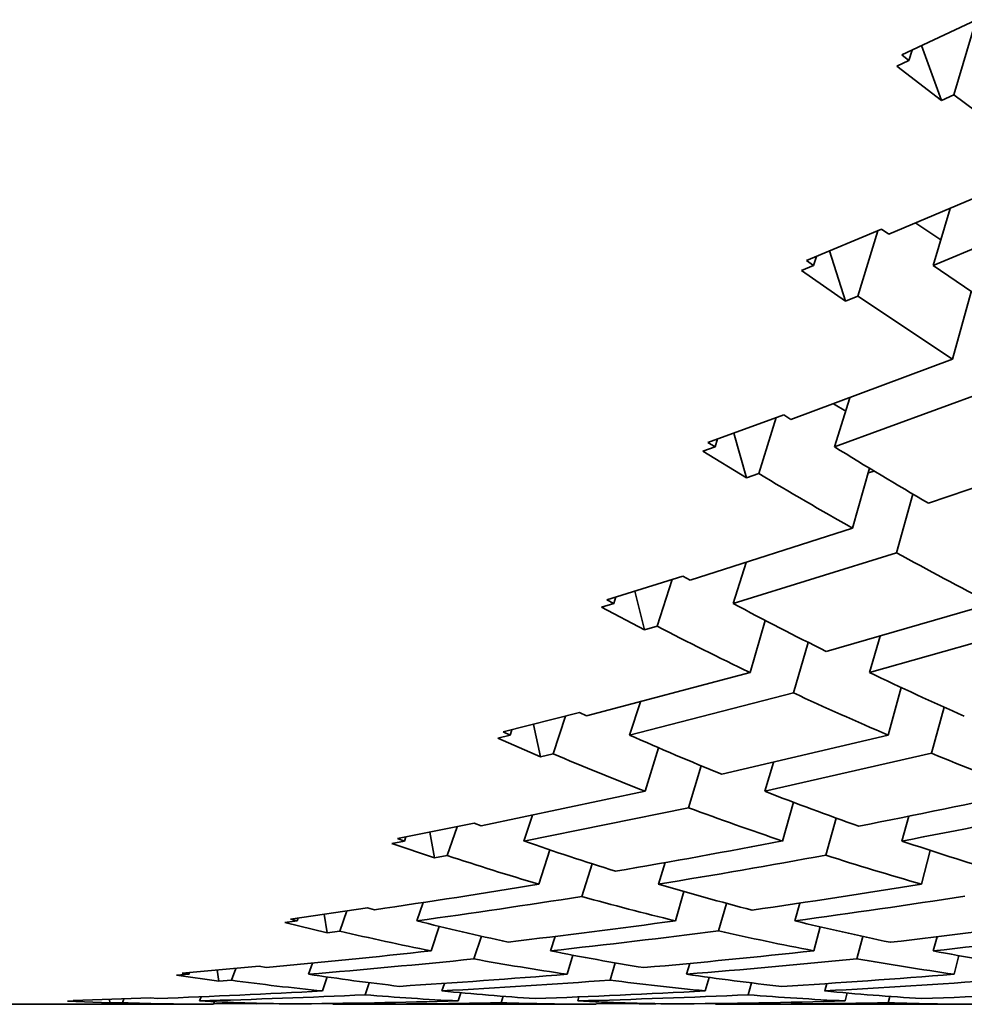
# Model space of a CAD drawing. Extents: x 0 to 420, y 0 to 297.
# Drawn here: x 144 to 144, y 103 to 104 of the extents above; entities that cross this region are included whole.
import ezdxf

# ---------------------------------------------------------------- set-up
doc = ezdxf.new("R2010")
doc.units = 0

msp = doc.modelspace()

# ---------------------------------------------------------------- linework, layer by layer
at = {"color": 7, "lineweight": 35, "ltscale": 0.0003689364497476804}
msp.add_line((144.0381927490234, 103.5854034423828), (144.0515441894531, 103.5916900634766), dxfattribs=at)
at = {"color": 7, "lineweight": 35, "ltscale": 0.0003497813224177668}
msp.add_line((144.0475006103516, 103.5782470703125), (144.0514831542969, 103.5916595458984), dxfattribs=at)
at = {"color": 7, "lineweight": 35, "ltscale": 4.105188549381338e-05}
msp.add_line((144.0381927490234, 103.5854034423828), (144.0394897460938, 103.5843963623047), dxfattribs=at)
at = {"color": 7, "lineweight": 35, "ltscale": 4.881508474266067e-05}
msp.add_line((144.0394897460938, 103.5843963623047), (144.0400543212891, 103.5862655639648), dxfattribs=at)
at = {"color": 7, "lineweight": 35, "ltscale": 0.0002610225942231343}
msp.add_line((144.0453033447266, 103.5772399902344), (144.0417327880859, 103.5870513916016), dxfattribs=at)
at = {"color": 7, "lineweight": 35, "ltscale": 5.973382303180964e-05}
msp.add_line((144.0373229980469, 103.5833892822266), (144.0394897460938, 103.5843963623047), dxfattribs=at)
at = {"color": 7, "lineweight": 35, "ltscale": 0.0002518676799596127}
msp.add_line((144.0373229980469, 103.5833892822266), (144.0453033447266, 103.5772399902344), dxfattribs=at)
at = {"color": 7, "lineweight": 35, "ltscale": 6.042653861592447e-05}
msp.add_line((144.0453033447266, 103.5772399902344), (144.0475006103516, 103.5782470703125), dxfattribs=at)
at = {"color": 7, "lineweight": 35, "ltscale": 0.0005328448012075222}
msp.add_line((144.0475006103516, 103.5782470703125), (144.0646209716797, 103.5655517578125), dxfattribs=at)
at = {"color": 7, "lineweight": 35, "ltscale": 0.0007798197859289668}
msp.add_line((144.0359191894531, 103.553337097168), (144.0646209716797, 103.5655517578125), dxfattribs=at)
at = {"color": 7, "lineweight": 35, "ltscale": 0.0007811482230961945}
msp.add_line((144.0437927246094, 103.5477600097656), (144.0726165771484, 103.5598220825195), dxfattribs=at)
at = {"color": 7, "lineweight": 35, "ltscale": 0.000266217771191952}
msp.add_line((144.046875, 103.5579528808594), (144.0437927246094, 103.5477600097656), dxfattribs=at)
at = {"color": 7, "lineweight": 35, "ltscale": 0.000364215700422851}
msp.add_line((144.0211639404297, 103.5486602783203), (144.0346069335938, 103.5542755126953), dxfattribs=at)
at = {"color": 7, "lineweight": 35, "ltscale": 0.0003053140327103757}
msp.add_line((144.0303649902344, 103.5422821044922), (144.0339050292969, 103.5539703369141), dxfattribs=at)
at = {"color": 7, "lineweight": 35, "ltscale": 4.0331742635484e-05}
msp.add_line((144.0346069335938, 103.5542755126953), (144.0359191894531, 103.553337097168), dxfattribs=at)
at = {"color": 7, "lineweight": 35, "ltscale": 0.00013436685634661}
msp.add_line((144.0407409667969, 103.5553359985352), (144.0452117919922, 103.5523529052734), dxfattribs=at)
at = {"color": 7, "lineweight": 35, "ltscale": 0.0002353742403564424}
msp.add_line((144.0281372070312, 103.541389465332), (144.0252838134766, 103.5503616333008), dxfattribs=at)
at = {"color": 7, "lineweight": 35, "ltscale": 3.915782562417141e-05}
msp.add_line((144.0211639404297, 103.5486602783203), (144.0224456787109, 103.5477600097656), dxfattribs=at)
at = {"color": 7, "lineweight": 35, "ltscale": 4.271439021375157e-05}
msp.add_line((144.0224456787109, 103.5477600097656), (144.02294921875, 103.5493927001953), dxfattribs=at)
at = {"color": 7, "lineweight": 35, "ltscale": 5.90107898112556e-05}
msp.add_line((144.020263671875, 103.5468597412109), (144.0224456787109, 103.5477600097656), dxfattribs=at)
at = {"color": 7, "lineweight": 35, "ltscale": 0.0002396826991671075}
msp.add_line((144.020263671875, 103.5468597412109), (144.0281372070312, 103.541389465332), dxfattribs=at)
at = {"color": 7, "lineweight": 35, "ltscale": 0.0005130569283994162}
msp.add_line((144.0437927246094, 103.5477600097656), (144.0607452392578, 103.5361938476562), dxfattribs=at)
at = {"color": 7, "lineweight": 35, "ltscale": 5.999907640107022e-05}
msp.add_line((144.0281372070312, 103.541389465332), (144.0303649902344, 103.5422821044922), dxfattribs=at)
at = {"color": 7, "lineweight": 35, "ltscale": 0.0005081607754502278}
msp.add_line((144.0303649902344, 103.5422821044922), (144.0472869873047, 103.5310211181641), dxfattribs=at)
at = {"color": 7, "lineweight": 35, "ltscale": 0.0003118706326930523}
msp.add_line((144.0505828857422, 103.5430526733398), (144.0472869873047, 103.5310211181641), dxfattribs=at)
at = {"color": 7, "lineweight": 35, "ltscale": 0.0007709333294294963}
msp.add_line((144.0183868408203, 103.520263671875), (144.0472869873047, 103.5310211181641), dxfattribs=at)
at = {"color": 7, "lineweight": 35, "ltscale": 0.00077198738362176}
msp.add_line((144.0261840820312, 103.5153732299805), (144.0551910400391, 103.5259628295898), dxfattribs=at)
at = {"color": 7, "lineweight": 35, "ltscale": 0.000229068123983122}
msp.add_line((144.0261840820312, 103.5153732299805), (144.0289001464844, 103.5241241455078), dxfattribs=at)
at = {"color": 7, "lineweight": 35, "ltscale": 6.349866968105678e-05}
msp.add_line((144.0259857177734, 103.5230255126953), (144.0281829833984, 103.5217514038086), dxfattribs=at)
at = {"color": 7, "lineweight": 35, "ltscale": 0.0003600345250879044}
msp.add_line((144.0035705566406, 103.5161590576172), (144.0171051025391, 103.5210800170898), dxfattribs=at)
at = {"color": 7, "lineweight": 35, "ltscale": 0.0002617697547072473}
msp.add_line((144.0126647949219, 103.5105895996094), (144.0157623291016, 103.5205917358398), dxfattribs=at)
at = {"color": 7, "lineweight": 35, "ltscale": 3.799072692299393e-05}
msp.add_line((144.0171051025391, 103.5210800170898), (144.0183868408203, 103.520263671875), dxfattribs=at)
at = {"color": 7, "lineweight": 35, "ltscale": 0.0002079741323094868}
msp.add_line((144.0104370117188, 103.5098114013672), (144.0081939697266, 103.517822265625), dxfattribs=at)
at = {"color": 7, "lineweight": 35, "ltscale": 5.833899479249287e-05}
msp.add_line((144.0026397705078, 103.5145874023438), (144.0048370361328, 103.5153732299805), dxfattribs=at)
at = {"color": 7, "lineweight": 35, "ltscale": 3.726170435885283e-05}
msp.add_line((144.0035705566406, 103.5161590576172), (144.0048370361328, 103.5153732299805), dxfattribs=at)
at = {"color": 7, "lineweight": 35, "ltscale": 3.66156295832464e-05}
msp.add_line((144.0048370361328, 103.5153732299805), (144.0052795410156, 103.5167694091797), dxfattribs=at)
at = {"color": 7, "lineweight": 35, "ltscale": 0.0007782189048567052}
msp.add_line((144.04296875, 103.5052871704102), (144.0724182128906, 103.5153732299805), dxfattribs=at)
at = {"color": 7, "lineweight": 35, "ltscale": 0.0002285923716871202}
msp.add_line((144.0026397705078, 103.5145874023438), (144.0104370117188, 103.5098114013672), dxfattribs=at)
at = {"color": 7, "lineweight": 35, "ltscale": 0.0002787105643504478}
msp.add_line((144.0294189453125, 103.5008087158203), (144.0324554443359, 103.5115356445312), dxfattribs=at)
at = {"color": 7, "lineweight": 35, "ltscale": 5.899475879405305e-05}
msp.add_line((144.0104370117188, 103.5098114013672), (144.0126647949219, 103.5105895996094), dxfattribs=at)
at = {"color": 7, "lineweight": 35, "ltscale": 2.799062550025046e-05}
msp.add_line((144.0321960449219, 103.5106964111328), (144.0332641601562, 103.5110321044922), dxfattribs=at)
at = {"color": 7, "lineweight": 35, "ltscale": 0.0002717677317945508}
msp.add_line((144.0402069091797, 103.5069046020508), (144.0372467041016, 103.4964447021484), dxfattribs=at)
at = {"color": 7, "lineweight": 35, "ltscale": 0.0007623350610492456}
msp.add_line((144.0003662109375, 103.4915466308594), (144.0294189453125, 103.5008087158203), dxfattribs=at)
at = {"color": 7, "lineweight": 35, "ltscale": 0.0007638705294310897}
msp.add_line((144.0080718994141, 103.4873657226562), (144.0372467041016, 103.4964447021484), dxfattribs=at)
at = {"color": 7, "lineweight": 35, "ltscale": 0.0001923641237207444}
msp.add_line((144.0080718994141, 103.4873657226562), (144.0104064941406, 103.4946975708008), dxfattribs=at)
at = {"color": 7, "lineweight": 35, "ltscale": 0.0003561873351580507}
msp.add_line((143.9854736328125, 103.488037109375), (143.9990844726562, 103.4922485351562), dxfattribs=at)
at = {"color": 7, "lineweight": 35, "ltscale": 3.653356901188013e-05}
msp.add_line((143.9990844726562, 103.4922485351562), (144.0003662109375, 103.4915466308594), dxfattribs=at)
at = {"color": 7, "lineweight": 35, "ltscale": 0.0002189666136427755}
msp.add_line((143.9944915771484, 103.4832992553711), (143.9971466064453, 103.4916458129883), dxfattribs=at)
at = {"color": 7, "lineweight": 35, "ltscale": 0.0001790264900820931}
msp.add_line((143.9922485351562, 103.4826354980469), (143.9905242919922, 103.4895858764648), dxfattribs=at)
at = {"color": 7, "lineweight": 35, "ltscale": 5.780367856447644e-05}
msp.add_line((143.9845275878906, 103.4866943359375), (143.9867401123047, 103.4873657226562), dxfattribs=at)
at = {"color": 7, "lineweight": 35, "ltscale": 3.583582730876147e-05}
msp.add_line((143.9854736328125, 103.488037109375), (143.9867401123047, 103.4873657226562), dxfattribs=at)
at = {"color": 7, "lineweight": 35, "ltscale": 3.058485721182121e-05}
msp.add_line((143.9867401123047, 103.4873657226562), (143.9871063232422, 103.4885330200195), dxfattribs=at)
at = {"color": 7, "lineweight": 35, "ltscale": 0.0007703725168129269}
msp.add_line((144.0247039794922, 103.4788055419922), (144.0543060302734, 103.4873657226562), dxfattribs=at)
at = {"color": 7, "lineweight": 35, "ltscale": 0.0002180699310154534}
msp.add_line((143.9845275878906, 103.4866943359375), (143.9922485351562, 103.4826354980469), dxfattribs=at)
at = {"color": 7, "lineweight": 35, "ltscale": 0.000242401124967911}
msp.add_line((144.0110931396484, 103.4750366210938), (144.0138092041016, 103.4843444824219), dxfattribs=at)
at = {"color": 7, "lineweight": 35, "ltscale": 0.0007712125450204085}
msp.add_line((144.0324401855469, 103.4750366210938), (144.0621337890625, 103.4833984375), dxfattribs=at)
at = {"color": 7, "lineweight": 35, "ltscale": 5.84797569899753e-05}
msp.add_line((143.9922485351562, 103.4826354980469), (143.9944915771484, 103.4832992553711), dxfattribs=at)
at = {"color": 7, "lineweight": 35, "ltscale": 0.0002352753002221898}
msp.add_line((144.0214996337891, 103.4804153442383), (144.0188598632812, 103.4713821411133), dxfattribs=at)
at = {"color": 7, "lineweight": 35, "ltscale": 0.0001692505130430768}
msp.add_line((144.0343322753906, 103.4815368652344), (144.0324401855469, 103.4750366210938), dxfattribs=at)
at = {"color": 7, "lineweight": 35, "ltscale": 0.0007552655765651756}
msp.add_line((143.9818878173828, 103.4673080444336), (144.0110931396484, 103.4750366210938), dxfattribs=at)
at = {"color": 7, "lineweight": 35, "ltscale": 0.0007565981785648804}
msp.add_line((143.9895477294922, 103.4638519287109), (144.0188598632812, 103.4713821411133), dxfattribs=at)
at = {"color": 7, "lineweight": 35, "ltscale": 0.0002206010932085267}
msp.add_line((144.0357818603516, 103.4638519287109), (144.0380706787109, 103.4723739624023), dxfattribs=at)
at = {"color": 7, "lineweight": 35, "ltscale": 0.0001563999129275942}
msp.add_line((143.9895477294922, 103.4638519287109), (143.9915008544922, 103.4697952270508), dxfattribs=at)
at = {"color": 7, "lineweight": 35, "ltscale": 0.0003526893411659613}
msp.add_line((143.9669494628906, 103.4644088745117), (143.9806213378906, 103.467887878418), dxfattribs=at)
at = {"color": 7, "lineweight": 35, "ltscale": 3.482256590172255e-05}
msp.add_line((143.9806213378906, 103.467887878418), (143.9818878173828, 103.4673080444336), dxfattribs=at)
at = {"color": 7, "lineweight": 35, "ltscale": 0.0002134749205520478}
msp.add_line((144.0457611083984, 103.4688415527344), (144.0435485839844, 103.4605941772461), dxfattribs=at)
at = {"color": 7, "lineweight": 35, "ltscale": 0.0001485623797853945}
msp.add_line((143.9736480712891, 103.4599685668945), (143.9723815917969, 103.4657745361328), dxfattribs=at)
at = {"color": 7, "lineweight": 35, "ltscale": 0.0001769694758907148}
msp.add_line((143.9759063720703, 103.4605102539062), (143.9781036376953, 103.4672393798828), dxfattribs=at)
at = {"color": 7, "lineweight": 35, "ltscale": 3.423943151667831e-05}
msp.add_line((143.9669494628906, 103.4644088745117), (143.9682006835938, 103.4638519287109), dxfattribs=at)
at = {"color": 7, "lineweight": 35, "ltscale": 2.497097450111868e-05}
msp.add_line((143.9682006835938, 103.4638519287109), (143.9685211181641, 103.4647979736328), dxfattribs=at)
at = {"color": 7, "lineweight": 35, "ltscale": 5.699239421294534e-05}
msp.add_line((143.9659881591797, 103.4633026123047), (143.9682006835938, 103.4638519287109), dxfattribs=at)
at = {"color": 7, "lineweight": 35, "ltscale": 0.0002088511915221184}
msp.add_line((143.9659881591797, 103.4633026123047), (143.9736480712891, 103.4599685668945), dxfattribs=at)
at = {"color": 7, "lineweight": 35, "ltscale": 0.0007637804403066767}
msp.add_line((144.0060424804688, 103.4568557739258), (144.0357818603516, 103.4638519287109), dxfattribs=at)
at = {"color": 7, "lineweight": 35, "ltscale": 5.805895299854251e-05}
msp.add_line((143.9736480712891, 103.4599685668945), (143.9759063720703, 103.4605102539062), dxfattribs=at)
at = {"color": 7, "lineweight": 35, "ltscale": 0.000203153761360012}
msp.add_line((143.9923706054688, 103.4538116455078), (143.9947357177734, 103.4615859985352), dxfattribs=at)
at = {"color": 7, "lineweight": 35, "ltscale": 0.0007648068700626214}
msp.add_line((144.0137176513672, 103.4538116455078), (144.0435485839844, 103.4605941772461), dxfattribs=at)
at = {"color": 7, "lineweight": 35, "ltscale": 0.0001349730512855541}
msp.add_line((144.0152893066406, 103.4589767456055), (144.0137176513672, 103.4538116455078), dxfattribs=at)
at = {"color": 7, "lineweight": 35, "ltscale": 0.0001955534707632815}
msp.add_line((144.0023651123047, 103.458366394043), (144.0000915527344, 103.4508819580078), dxfattribs=at)
at = {"color": 7, "lineweight": 35, "ltscale": 0.0007488729011780831}
msp.add_line((143.9630584716797, 103.447639465332), (143.9923706054688, 103.4538116455078), dxfattribs=at)
at = {"color": 7, "lineweight": 35, "ltscale": 0.0001798357695212049}
msp.add_line((144.0169067382812, 103.4449234008789), (144.0188446044922, 103.4518508911133), dxfattribs=at)
at = {"color": 7, "lineweight": 35, "ltscale": 0.0007504077001696749}
msp.add_line((143.9706726074219, 103.4449234008789), (144.0000915527344, 103.4508819580078), dxfattribs=at)
at = {"color": 7, "lineweight": 35, "ltscale": 0.0001212359764113439}
msp.add_line((143.9706726074219, 103.4449234008789), (143.9722290039062, 103.4495162963867), dxfattribs=at)
at = {"color": 7, "lineweight": 35, "ltscale": 0.0001722393900925754}
msp.add_line((144.0264739990234, 103.4490280151367), (144.0246276855469, 103.4423904418945), dxfattribs=at)
at = {"color": 7, "lineweight": 35, "ltscale": 0.0001153307336076933}
msp.add_line((144.0394897460938, 103.4493637084961), (144.0382385253906, 103.4449234008789), dxfattribs=at)
at = {"color": 7, "lineweight": 35, "ltscale": 0.0003497478304847709}
msp.add_line((143.9480895996094, 103.4453582763672), (143.9618072509766, 103.4481048583984), dxfattribs=at)
at = {"color": 7, "lineweight": 35, "ltscale": 0.0001166756510878469}
msp.add_line((143.9547119140625, 103.4419097900391), (143.9538421630859, 103.4464950561523), dxfattribs=at)
at = {"color": 7, "lineweight": 35, "ltscale": 0.0001358342938828611}
msp.add_line((143.9569702148438, 103.4423294067383), (143.9587249755859, 103.4474716186523), dxfattribs=at)
at = {"color": 7, "lineweight": 35, "ltscale": 3.33742411354516e-05}
msp.add_line((143.9618072509766, 103.4481048583984), (143.9630584716797, 103.447639465332), dxfattribs=at)
at = {"color": 7, "lineweight": 35, "ltscale": 5.670955180098917e-05}
msp.add_line((143.9470977783203, 103.4444961547852), (143.9493255615234, 103.4449234008789), dxfattribs=at)
at = {"color": 7, "lineweight": 35, "ltscale": 3.275590159918604e-05}
msp.add_line((143.9480895996094, 103.4453582763672), (143.9493255615234, 103.4449234008789), dxfattribs=at)
at = {"color": 7, "lineweight": 35, "ltscale": 1.912015926514856e-05}
msp.add_line((143.9493255615234, 103.4449234008789), (143.9495697021484, 103.4456481933594), dxfattribs=at)
at = {"color": 7, "lineweight": 35, "ltscale": 0.000201035360229696}
msp.add_line((143.9470977783203, 103.4444961547852), (143.9547119140625, 103.4419097900391), dxfattribs=at)
at = {"color": 7, "lineweight": 35, "ltscale": 0.0001608215019605067}
msp.add_line((143.9733581542969, 103.4372100830078), (143.9752960205078, 103.4433441162109), dxfattribs=at)
at = {"color": 7, "lineweight": 35, "ltscale": 0.0001559926685612983}
msp.add_line((144.0433044433594, 103.4432525634766), (144.041748046875, 103.4372100830078), dxfattribs=at)
at = {"color": 7, "lineweight": 35, "ltscale": 5.742386586199156e-05}
msp.add_line((143.9547119140625, 103.4419097900391), (143.9569702148438, 103.4423294067383), dxfattribs=at)
at = {"color": 7, "lineweight": 35, "ltscale": 0.0001530389080671568}
msp.add_line((143.9828643798828, 103.4408493041992), (143.9810180664062, 103.4350128173828), dxfattribs=at)
at = {"color": 7, "lineweight": 35, "ltscale": 0.0001011074697929273}
msp.add_line((143.9959106445312, 103.4410705566406), (143.9947052001953, 103.4372100830078), dxfattribs=at)
at = {"color": 7, "lineweight": 35, "ltscale": 0.0001359253238015039}
msp.add_line((143.9977569580078, 103.4306640625), (143.9992828369141, 103.4358825683594), dxfattribs=at)
at = {"color": 7, "lineweight": 35, "ltscale": 0.0003476682210352002}
msp.add_line((143.9289398193359, 103.4309768676758), (143.9427032470703, 103.4329681396484), dxfattribs=at)
at = {"color": 7, "lineweight": 35, "ltscale": 9.561221180058753e-05}
msp.add_line((143.9377899169922, 103.4288177490234), (143.9390563964844, 103.4324264526367), dxfattribs=at)
at = {"color": 7, "lineweight": 35, "ltscale": 3.238675731932239e-05}
msp.add_line((143.9427032470703, 103.4329681396484), (143.9439544677734, 103.4326324462891), dxfattribs=at)
at = {"color": 7, "lineweight": 35, "ltscale": 8.668285763607068e-05}
msp.add_line((143.9515228271484, 103.4306640625), (143.9526672363281, 103.4339370727539), dxfattribs=at)
at = {"color": 7, "lineweight": 35, "ltscale": 0.0001282505816032169}
msp.add_line((144.0068817138672, 103.4337844848633), (144.0054321289062, 103.4288635253906), dxfattribs=at)
at = {"color": 7, "lineweight": 35, "ltscale": 8.268746803505454e-05}
msp.add_line((144.02001953125, 103.433837890625), (144.0190887451172, 103.4306640625), dxfattribs=at)
at = {"color": 7, "lineweight": 35, "ltscale": 5.659267640438346e-05}
msp.add_line((143.9279327392578, 103.4303588867188), (143.93017578125, 103.4306640625), dxfattribs=at)
at = {"color": 7, "lineweight": 35, "ltscale": 3.187327378667527e-05}
msp.add_line((143.9289398193359, 103.4309768676758), (143.93017578125, 103.4306640625), dxfattribs=at)
at = {"color": 7, "lineweight": 35, "ltscale": 1.357437389271399e-05}
msp.add_line((143.93017578125, 103.4306640625), (143.9303588867188, 103.4311752319336), dxfattribs=at)
at = {"color": 7, "lineweight": 35, "ltscale": 8.372217691261865e-05}
msp.add_line((143.9355163574219, 103.4285278320312), (143.9349670410156, 103.4318313598633), dxfattribs=at)
at = {"color": 7, "lineweight": 35, "ltscale": 0.000195038498967054}
msp.add_line((143.9279327392578, 103.4303588867188), (143.9355163574219, 103.4285278320312), dxfattribs=at)
at = {"color": 7, "lineweight": 35, "ltscale": 5.729924182591013e-05}
msp.add_line((143.9355163574219, 103.4285278320312), (143.9377899169922, 103.4288177490234), dxfattribs=at)
at = {"color": 7, "lineweight": 35, "ltscale": 0.0001150232440296945}
msp.add_line((143.9541015625, 103.4253005981445), (143.9555358886719, 103.4296722412109), dxfattribs=at)
at = {"color": 7, "lineweight": 35, "ltscale": 0.0001108602810074807}
msp.add_line((144.0236511230469, 103.4295806884766), (144.0224914550781, 103.4253005981445), dxfattribs=at)
at = {"color": 7, "lineweight": 35, "ltscale": 0.0001068796213235618}
msp.add_line((143.9630737304688, 103.4279174804688), (143.9617309570312, 103.4238586425781), dxfattribs=at)
at = {"color": 7, "lineweight": 35, "ltscale": 6.809662022787513e-05}
msp.add_line((143.9762878417969, 103.4278869628906), (143.9754333496094, 103.4253005981445), dxfattribs=at)
at = {"color": 7, "lineweight": 35, "ltscale": 0.0001030822682079986}
msp.add_line((144.0312652587891, 103.4278717041016), (144.0301971435547, 103.4238891601562), dxfattribs=at)
at = {"color": 7, "lineweight": 35, "ltscale": 6.524136114687756e-05}
msp.add_line((144.0445251464844, 103.4278182983398), (144.0438385009766, 103.4253005981445), dxfattribs=at)
at = {"color": 7, "lineweight": 35, "ltscale": 8.893482154968455e-05}
msp.add_line((143.9794464111328, 103.4245300292969), (143.9784088134766, 103.4211273193359), dxfattribs=at)
at = {"color": 7, "lineweight": 35, "ltscale": 8.567371849749631e-05}
msp.add_line((144.0483856201172, 103.4244537353516), (144.0475616455078, 103.4211273193359), dxfattribs=at)
at = {"color": 7, "lineweight": 35, "ltscale": 0.0003458502242338539}
msp.add_line((143.9096069335938, 103.4213104248047), (143.9233856201172, 103.4225463867188), dxfattribs=at)
at = {"color": 7, "lineweight": 35, "ltscale": 5.025311680402375e-05}
msp.add_line((143.9161376953125, 103.4198684692383), (143.9158630371094, 103.4218597412109), dxfattribs=at)
at = {"color": 7, "lineweight": 35, "ltscale": 5.630168802072654e-05}
msp.add_line((143.9184112548828, 103.4200439453125), (143.919189453125, 103.4221572875977), dxfattribs=at)
at = {"color": 7, "lineweight": 35, "ltscale": 3.173314566510837e-05}
msp.add_line((143.9233856201172, 103.4225463867188), (143.9246368408203, 103.4223327636719), dxfattribs=at)
at = {"color": 7, "lineweight": 35, "ltscale": 5.28635015909424e-05}
msp.add_line((143.9321746826172, 103.4211273193359), (143.9329071044922, 103.4231109619141), dxfattribs=at)
at = {"color": 7, "lineweight": 35, "ltscale": 8.078719180483132e-05}
msp.add_line((143.9870147705078, 103.4231567382812), (143.9860687255859, 103.4200668334961), dxfattribs=at)
at = {"color": 7, "lineweight": 35, "ltscale": 5.049721264837095e-05}
msp.add_line((144.0003356933594, 103.4230575561523), (143.9997406005859, 103.4211273193359), dxfattribs=at)
at = {"color": 7, "lineweight": 35, "ltscale": 5.626258187842646e-05}
msp.add_line((143.9085845947266, 103.4209442138672), (143.9108276367188, 103.4211273193359), dxfattribs=at)
at = {"color": 7, "lineweight": 35, "ltscale": 0.0001907330512914419}
msp.add_line((143.9085845947266, 103.4209442138672), (143.9161376953125, 103.4198684692383), dxfattribs=at)
at = {"color": 7, "lineweight": 35, "ltscale": 3.085899111352033e-05}
msp.add_line((143.9096069335938, 103.4213104248047), (143.9108276367188, 103.4211273193359), dxfattribs=at)
at = {"color": 7, "lineweight": 35, "ltscale": 7.903423063316596e-06}
msp.add_line((143.9108276367188, 103.4211273193359), (143.9109344482422, 103.4214248657227), dxfattribs=at)
at = {"color": 7, "lineweight": 35, "ltscale": 5.70080310810612e-05}
msp.add_line((143.9161376953125, 103.4198684692383), (143.9184112548828, 103.4200439453125), dxfattribs=at)
at = {"color": 7, "lineweight": 35, "ltscale": 6.592725096799261e-05}
msp.add_line((143.9346771240234, 103.4181365966797), (143.9355316162109, 103.4206314086914), dxfattribs=at)
at = {"color": 7, "lineweight": 35, "ltscale": 6.285256404342483e-05}
msp.add_line((144.0037689208984, 103.4205551147461), (144.0030822753906, 103.4181365966797), dxfattribs=at)
at = {"color": 7, "lineweight": 35, "ltscale": 5.717975440231852e-05}
msp.add_line((143.9430389404297, 103.4196090698242), (143.9423065185547, 103.4174423217773), dxfattribs=at)
at = {"color": 7, "lineweight": 35, "ltscale": 3.546642852529742e-05}
msp.add_line((143.9564819335938, 103.4194793701172), (143.9560241699219, 103.4181365966797), dxfattribs=at)
at = {"color": 7, "lineweight": 35, "ltscale": 5.480964677631168e-05}
msp.add_line((144.0113677978516, 103.419563293457), (144.0107574462891, 103.4174575805664), dxfattribs=at)
at = {"color": 7, "lineweight": 35, "ltscale": 3.405992780387835e-05}
msp.add_line((144.0247955322266, 103.4194488525391), (144.0244293212891, 103.4181365966797), dxfattribs=at)
at = {"color": 7, "lineweight": 35, "ltscale": 0.0003454261033716814}
msp.add_line((143.89013671875, 103.4164123535156), (143.9039459228516, 103.416877746582), dxfattribs=at)
at = {"color": 7, "lineweight": 35, "ltscale": 1.575613130803176e-05}
msp.add_line((143.8966674804688, 103.4159851074219), (143.8965911865234, 103.4166107177734), dxfattribs=at)
at = {"color": 7, "lineweight": 35, "ltscale": 1.817193815529083e-05}
msp.add_line((143.8989410400391, 103.4160232543945), (143.8992004394531, 103.4167022705078), dxfattribs=at)
at = {"color": 7, "lineweight": 35, "ltscale": 3.097019716581943e-05}
msp.add_line((143.9039459228516, 103.416877746582), (143.9051818847656, 103.4167938232422), dxfattribs=at)
at = {"color": 7, "lineweight": 35, "ltscale": 2.004803976970049e-05}
msp.add_line((143.9127044677734, 103.4163436889648), (143.9129943847656, 103.4170913696289), dxfattribs=at)
at = {"color": 7, "lineweight": 35, "ltscale": 3.866464316657012e-05}
msp.add_line((143.9594116210938, 103.4178161621094), (143.9589385986328, 103.4163436889648), dxfattribs=at)
at = {"color": 7, "lineweight": 35, "ltscale": 3.033883679349415e-05}
msp.add_line((143.9669647216797, 103.4171829223633), (143.9665832519531, 103.4160308837891), dxfattribs=at)
at = {"color": 7, "lineweight": 35, "ltscale": 1.91837935801394e-05}
msp.add_line((143.9805145263672, 103.4170761108398), (143.9802856445312, 103.4163436889648), dxfattribs=at)
at = {"color": 7, "lineweight": 35, "ltscale": 3.692037756076167e-05}
msp.add_line((144.0284729003906, 103.4177703857422), (144.0280914306641, 103.4163436889648), dxfattribs=at)
at = {"color": 7, "lineweight": 35, "ltscale": 2.877505823615434e-05}
msp.add_line((144.0360870361328, 103.4171524047852), (144.0357971191406, 103.4160385131836), dxfattribs=at)
at = {"color": 7, "lineweight": 35, "ltscale": 0.007674407958984375}
msp.add_line((143.6082153320312, 103.4157485961914), (143.9151916503906, 103.4157485961914), dxfattribs=at)
at = {"color": 7, "lineweight": 35, "ltscale": 5.609680622044656e-05}
msp.add_line((143.8891296386719, 103.4162826538086), (143.8913726806641, 103.4163436889648), dxfattribs=at)
at = {"color": 7, "lineweight": 35, "ltscale": 0.0001885928034267299}
msp.add_line((143.8891296386719, 103.4162826538086), (143.8966674804688, 103.4159851074219), dxfattribs=at)
at = {"color": 7, "lineweight": 35, "ltscale": 3.094669483106223e-05}
msp.add_line((143.89013671875, 103.4164123535156), (143.8913726806641, 103.4163436889648), dxfattribs=at)
at = {"color": 7, "lineweight": 35, "ltscale": 2.777141528808791e-06}
msp.add_line((143.8913726806641, 103.4163436889648), (143.8914031982422, 103.4164505004883), dxfattribs=at)
at = {"color": 7, "lineweight": 35, "ltscale": 5.684698931826995e-05}
msp.add_line((143.8966674804688, 103.4159851074219), (143.8989410400391, 103.4160232543945), dxfattribs=at)
at = {"color": 7, "lineweight": 35, "ltscale": 1.254797683975107e-05}
msp.add_line((143.9151916503906, 103.4157485961914), (143.9153594970703, 103.4162216186523), dxfattribs=at)
at = {"color": 7, "lineweight": 35, "ltscale": 0.0001892206165368234}
msp.add_line((143.9152374267578, 103.4158935546875), (143.9228057861328, 103.4158096313477), dxfattribs=at)
at = {"color": 7, "lineweight": 35, "ltscale": 7.706845073957491e-05}
msp.add_line((143.9228057861328, 103.4158096313477), (143.9258880615234, 103.4158630371094), dxfattribs=at)
at = {"color": 7, "lineweight": 35, "ltscale": 0.001176071166992188}
msp.add_line((143.9365386962891, 103.4157485961914), (143.9835815429688, 103.4157485961914), dxfattribs=at)
at = {"color": 7, "lineweight": 35, "ltscale": 0.000190746402391431}
msp.add_line((143.9836273193359, 103.415885925293), (143.9912567138672, 103.4158020019531), dxfattribs=at)
at = {"color": 7, "lineweight": 35, "ltscale": 7.554280545322907e-05}
msp.add_line((143.9912567138672, 103.4158020019531), (143.9942779541016, 103.4158554077148), dxfattribs=at)
at = {"color": 7, "lineweight": 35, "ltscale": 0.001212310791015625}
msp.add_line((144.0049285888672, 103.4157485961914), (144.0534210205078, 103.4157485961914), dxfattribs=at)
at = {"color": 7, "lineweight": 35}
for centre, radius, start, end in [((144.4130096435547, 104.1403045654297), 0.7349660992622375, 238.2427665721699, 239.7687401157775), ((144.3881683349609, 104.134391784668), 0.7281020283699036, 238.9540897930917, 240.4801452989693), ((144.378173828125, 104.1164932250977), 0.7075953483581543, 241.1958671617166, 242.7609367081334), ((144.3102569580078, 104.0542373657227), 0.6423846483230591, 241.9397567246011, 243.6074976746214), ((144.286865234375, 104.0502014160156), 0.6378594040870667, 242.7178518748489, 244.3831339567681), ((144.3042602539062, 104.0419692993164), 0.6287330985069275, 244.3831885982814, 246.0844179658023), ((144.2813110351562, 104.0384140014648), 0.6248234510421753, 245.1622672957698, 246.8611265876487), ((144.2203369140625, 103.9852752685547), 0.570216178894043, 246.124941478148, 247.9256183999844), ((144.1981506347656, 103.9832382202148), 0.5680144429206848, 246.9660929348134, 248.7602470259924), ((144.2769470214844, 104.0280380249023), 0.6135707497596741, 247.6409429455674, 249.3700668056586), ((144.218017578125, 103.9794464111328), 0.5639469623565674, 248.7604314411, 250.5845290816003), ((143.66796875, 105.280632019043), 1.868572115898132, 281.1889128655133, 282.1350306693434), ((144.1961517333984, 103.9779815673828), 0.5623853802680969, 249.5969110483731, 251.4142604619734), ((143.6933441162109, 105.2607269287109), 1.848270058631897, 280.7547860418672, 281.7124878465298), ((144.1407928466797, 103.9332656860352), 0.5171186327934265, 250.7939973230662, 252.7070035359926), ((143.6805419921875, 105.2157974243164), 1.802529096603394, 279.7909917084651, 280.7546767588405), ((144.2166137695312, 103.9753799438477), 0.5596400499343872, 251.4144790280269, 253.2569908585295), ((144.1194763183594, 103.9333877563477), 0.5172475576400757, 251.688997991148, 253.5898942786759), ((143.7055053710938, 105.1953659057617), 1.781784653663635, 279.3406363553511, 280.3171621613662), ((144.1949920654297, 103.9744873046875), 0.5587023496627808, 252.2454398424506, 254.0809370686757), ((143.6916351318359, 105.1499633789062), 1.735767006874084, 278.3583731904333, 279.3405817138378), ((144.14111328125, 103.9343566894531), 0.5182566046714783, 253.5901743164319, 255.5110079261471), ((143.7577667236328, 105.1952285766602), 1.780808448791504, 278.1896197066097, 279.1760287963538), ((143.7161712646484, 105.1289291381836), 1.714498281478882, 277.890129571883, 278.8865722095179), ((144.1199645996094, 103.9351196289062), 0.5190532207489014, 254.4725186439817, 256.3807642150565), ((143.7817840576172, 105.1772689819336), 1.762652158737183, 277.7373245797715, 278.7353723118613), ((144.0689392089844, 103.8983840942383), 0.4822324812412262, 255.9082790490317, 257.8993065128471), ((143.7659606933594, 105.13671875), 1.72172999382019, 276.7339356397508, 277.7372084665556), ((144.1418914794922, 103.9375381469727), 0.5215363502502441, 256.38106474338, 258.3033053720642), ((143.8331146240234, 105.1797485351562), 1.764638900756836, 276.6075224985922, 277.6132541934982), ((144.0481414794922, 103.9008331298828), 0.4847444593906403, 256.8415287764656, 258.8134112200374), ((143.7895660400391, 105.1183166503906), 1.703190445899963, 276.2654666249579, 277.2815802074024), ((144.1208648681641, 103.9389572143555), 0.5229852795600891, 257.2495711076713, 259.1587933957974), ((143.8563385009766, 105.1641311645508), 1.748910903930664, 276.1542165037567, 277.1703642371471), ((143.772705078125, 105.0774078369141), 1.662034034729004, 275.2445719100945, 276.2653846626879), ((144.0706787109375, 103.9069290161133), 0.490956723690033, 258.8137663898743, 260.7920828716443), ((143.8388824462891, 105.1282119750977), 1.712778210639954, 275.1332125058666, 276.1540798999734), ((144.1429443359375, 103.9428482055664), 0.5269538760185242, 259.1590666033642, 261.0764987788727), ((143.7958831787109, 105.0584869384766), 1.643025875091553, 274.7582897619462, 275.7933639495267), ((144.0498809814453, 103.9101028442383), 0.4941768646240234, 259.7242852477503, 261.6830947092508), ((143.8617401123047, 105.1121597290039), 1.696652770042419, 274.6654811515041, 275.6978779049299), ((144.1219482421875, 103.9449081420898), 0.5290423631668091, 260.0126490043191, 261.9166598581085), ((143.9811401367188, 103.8861618041992), 0.4703258275985718, 262.3363681524166, 264.3310839183839), ((144.0018615722656, 103.8811874389648), 0.465307354927063, 261.3868625747581, 263.4083731728393), ((143.8433685302734, 105.0758972167969), 1.660268902778625, 273.6288496807929, 274.6653718684774), ((143.8658294677734, 105.0594635009766), 1.643799781799316, 273.1452722875561, 274.19447130634), ((144.0514984130859, 103.9217834472656), 0.5059649348258972, 262.5701723578953, 264.5091879311811), ((144.0723724365234, 103.9178924560547), 0.5020487904548645, 261.6834225583309, 263.6421568877505), ((143.9108123779297, 105.1242980957031), 1.708652138710022, 273.5550836377568, 274.5900485423105), ((143.9330902099609, 105.1104888916016), 1.694808721542358, 273.0890188495518, 274.1341470755905), ((143.8464965820312, 105.0229034423828), 1.6071857213974, 272.0924669288902, 273.145190325286), ((143.8685455322266, 105.0060195922852), 1.590283751487732, 271.5914862136482, 272.6582524789774), ((143.9827117919922, 103.9035873413086), 0.4878206253051758, 265.2471420596768, 267.2059583513664), ((144.0036315917969, 103.8978118896484), 0.4820318520069122, 264.3314322580315, 266.3168862874842), ((143.9134674072266, 105.0786666870117), 1.662946105003357, 272.040229642118, 273.0888822457684), ((143.9353942871094, 105.0644683837891), 1.648735880851746, 271.5602039472495, 272.6200853818954), ((144.052734375, 103.9358749389648), 0.5201127529144287, 265.3716700686244, 267.2847787343883), ((144.0737457275391, 103.931282043457), 0.5155103802680969, 264.5094816293154, 266.4423705229157), ((143.9821624755859, 105.1247329711914), 1.709003567695618, 271.9983469221275, 273.0439669217864), ((143.9151306152344, 103.890380859375), 0.4746289849281311, 268.0450880720375, 270.006472514855), ((143.936279296875, 103.8826293945312), 0.4668813943862915, 267.1059097404041, 269.1012812045316), ((143.9149322509766, 105.0323638916016), 1.616612792015076, 270.4973991916389, 271.5600673434661), ((143.9364776611328, 105.0178298950195), 1.602082133293152, 270.0021011937862, 271.0771183276328), ((143.9835357666016, 103.9237289428711), 0.5079767107963562, 268.0879543392685, 270.0052157600477), ((144.0047302246094, 103.9171752929688), 0.5014258623123169, 267.2062588796899, 269.1497755476387), ((143.9833679199219, 105.085693359375), 1.669947385787964, 270.4774003977491, 271.534631718997), ((144.0048828125, 105.0736389160156), 1.657888770103455, 270.0017460239494, 271.0687308553321), ((144.0533905029297, 103.9523696899414), 0.5366238355636597, 268.1221599266319, 270.0040136467538)]:
    msp.add_arc(centre, radius, start, end, dxfattribs=at)

doc.saveas('drawing.dxf')
